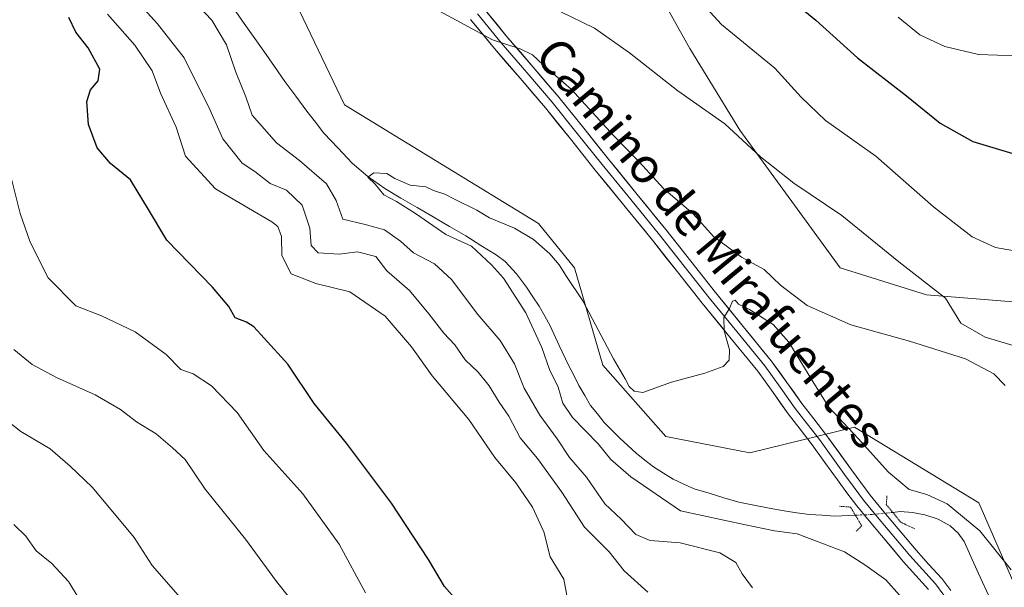
# Model space of a CAD drawing. Units: metres. Extents: x 556394 to 559832, y 4714782 to 4717123.
# Drawn here: x 559410 to 559635, y 4716351 to 4716481 of the extents above; entities that cross this region are included whole.
import ezdxf
from ezdxf.enums import TextEntityAlignment as Align

# ---------------------------------------------------------------- set-up
doc = ezdxf.new("R2010")
doc.units = ezdxf.units.M
doc.header["$MEASUREMENT"] = 0
doc.linetypes.add('TRAZO_Y_PUNTO', pattern=[1, 0.5, -0.25, 0, -0.25])
doc.linetypes.add('TRAZOS2', pattern=[0.375, 0.25, -0.125])
for name, color, linetype, lineweight in [('Corriente natural lineal', 142, 'Continuous', 13), ('Corriente natural lineal oculto', 19, 'TRAZO_Y_PUNTO', 13), ('Cultivos herbáceos CxS', 92, 'Continuous', 0), ('Curva de nivel maestra', 36, 'Continuous', 30), ('Curva de nivel normal', 36, 'Continuous', 0), ('Layer 0', 7, 'Continuous', 0), ('Matorral CxS', 135, 'Continuous', 0), ('Puente lineal', 2, 'TRAZOS2', 0), ('Texto cartográfico', 19, 'Continuous', 0)]:
    doc.layers.add(name, color=color, linetype=linetype, lineweight=lineweight)
doc.styles.add('Arial', font='txt', dxfattribs={"height": 0.2})

# ---------------------------------------------------------------- blocks, each defined once
blk = doc.blocks.new('*U150')
at = {"layer": 'Cultivos herbáceos CxS', "color": 92, "linetype": 'Continuous', "lineweight": 0}
for points in [[(559636.9461, 4716351.9261, 529.5373), (559628.9181, 4716370.2848, 531.1841), (559600.5013, 4716387.6163, 530.5702), (559576.6299, 4716381.7403, 528.2319), (559557.3919, 4716385.4629, 528.7713), (559542.9653, 4716401.7873, 529.1151), (559536.5195, 4716423.9806, 531.5789), (559528.2737, 4716434.1155, 531.9572), (559483.9411, 4716461.2181, 531.8064), (559469.2665, 4716491.8915, 534.462)], [(559542.1109, 4716511.3237, 545.7106), (559562.8825, 4716474.0957, 542.151), (559574.3423, 4716455.4814, 540.3075), (559597.2629, 4716423.9793, 537.0106), (559616.9557, 4716417.8467, 539.3687), (559644.3287, 4716415.6216, 542.7744)]]:
    blk.add_polyline3d(points, dxfattribs=at)
blk = doc.blocks.new('*U151')
at = {"layer": 'Matorral CxS', "color": 135, "linetype": 'Continuous', "lineweight": 0}
for points in [[(559469.2665, 4716491.8915, 534.462), (559483.9411, 4716461.2181, 531.8064), (559528.2737, 4716434.1155, 531.9572), (559536.5195, 4716423.9806, 531.5789), (559542.9653, 4716401.7873, 529.1151), (559557.3919, 4716385.4629, 528.7713), (559576.6299, 4716381.7403, 528.2319), (559600.5013, 4716387.6163, 530.5702), (559628.9181, 4716370.2848, 531.1841), (559636.9461, 4716351.9261, 529.5373)], [(559644.3287, 4716415.6216, 542.7744), (559616.9557, 4716417.8467, 539.3687), (559597.2629, 4716423.9793, 537.0106), (559574.3423, 4716455.4814, 540.3075), (559562.8825, 4716474.0957, 542.151), (559542.1109, 4716511.3237, 545.7106)]]:
    blk.add_polyline3d(points, dxfattribs=at)
blk = doc.blocks.new('*U164')
at = {"layer": 'Cultivos herbáceos CxS', "color": 92, "linetype": 'Continuous', "lineweight": 0}
for points in [[(559469.2665, 4716491.8915, 534.462), (559483.9411, 4716461.2181, 531.8064), (559528.2737, 4716434.1155, 531.9572), (559536.5195, 4716423.9806, 531.5789), (559542.9653, 4716401.7873, 529.1151), (559557.3919, 4716385.4629, 528.7713), (559576.6299, 4716381.7403, 528.2319), (559600.5013, 4716387.6163, 530.5702), (559628.9181, 4716370.2848, 531.1841), (559636.9461, 4716351.9261, 529.5373)], [(559644.3287, 4716415.6216, 542.7744), (559616.9557, 4716417.8467, 539.3687), (559597.2629, 4716423.9793, 537.0106), (559574.3423, 4716455.4814, 540.3075), (559562.8825, 4716474.0957, 542.151), (559542.1109, 4716511.3237, 545.7106)]]:
    blk.add_polyline3d(points, dxfattribs=at)
blk = doc.blocks.new('*U172')
at = {"layer": 'Matorral CxS', "color": 135, "linetype": 'Continuous', "lineweight": 0}
for points in [[(559469.2665, 4716491.8915, 534.462), (559483.9411, 4716461.2181, 531.8064), (559528.2737, 4716434.1155, 531.9572), (559536.5195, 4716423.9806, 531.5789), (559542.9653, 4716401.7873, 529.1151), (559557.3919, 4716385.4629, 528.7713), (559576.6299, 4716381.7403, 528.2319), (559600.5013, 4716387.6163, 530.5702), (559628.9181, 4716370.2848, 531.1841), (559636.9461, 4716351.9261, 529.5373)], [(559644.3287, 4716415.6216, 542.7744), (559616.9557, 4716417.8467, 539.3687), (559597.2629, 4716423.9793, 537.0106), (559574.3423, 4716455.4814, 540.3075), (559562.8825, 4716474.0957, 542.151), (559542.1109, 4716511.3237, 545.7106)]]:
    blk.add_polyline3d(points, dxfattribs=at)
blk = doc.blocks.new('*U186')
at = {"layer": 'Curva de nivel normal', "color": 36, "linetype": 'Continuous', "lineweight": 0}
for points in [[(559488.69, 4716349.71, 555), (559482.74, 4716360.83, 555), (559474.37, 4716372.34, 555), (559465.48, 4716382.23, 555), (559459.42, 4716390.92, 555), (559453.5, 4716397.06, 555), (559449.3, 4716399.76, 555), (559446.53, 4716400.76, 555), (559443.18, 4716404.18, 555), (559436.04, 4716409.37, 555), (559428.34, 4716413, 555), (559422.52, 4716415.35, 555), (559416.2, 4716421.68, 555), (559412.03, 4716429.84, 555), (559409.77, 4716436.38, 555), (559403.25, 4716462.34, 555)], [(559610.48, 4716481.26, 555), (559615.48, 4716477.24, 555), (559621.16, 4716474.6, 555), (559628.85, 4716472.75, 555), (559637.54, 4716472.43, 555), (559648.19, 4716474.44, 555), (559659.83, 4716479.56, 555), (559672.67, 4716487.48, 555)]]:
    blk.add_polyline3d(points, dxfattribs=at)
blk = doc.blocks.new('*U203')
at = {"layer": 'Curva de nivel normal', "color": 36, "linetype": 'Continuous', "lineweight": 0}
blk.add_polyline3d([(559448.54, 4716346.16, 565), (559439.97, 4716356, 565), (559435.8, 4716362.36, 565), (559430.59, 4716368.73, 565), (559426.26, 4716373.92, 565), (559421.17, 4716378.67, 565), (559416.65, 4716382.66, 565), (559409.93, 4716386.59, 565), (559400.8, 4716393.79, 565)], dxfattribs=at)
blk = doc.blocks.new('*U204')
at = {"layer": 'Curva de nivel normal', "color": 36, "linetype": 'Continuous', "lineweight": 0}
blk.add_polyline3d([(559424.29, 4716346.64, 570), (559420.8, 4716352.3, 570), (559417.01, 4716356.42, 570), (559413.4, 4716359.36, 570), (559411.07, 4716362.68, 570), (559408.34, 4716365.39, 570)], dxfattribs=at)
blk = doc.blocks.new('*U212')
at = {"layer": 'Curva de nivel normal', "color": 36, "linetype": 'Continuous', "lineweight": 0}
blk.add_polyline3d([(559471.33, 4716348.62, 560), (559468.34, 4716352.36, 560), (559461.29, 4716361.97, 560), (559452.05, 4716373.39, 560), (559447.53, 4716380.19, 560), (559444.62, 4716382.88, 560), (559440.85, 4716386.05, 560), (559436.36, 4716388.8, 560), (559432.7, 4716391.66, 560), (559426.95, 4716394.97, 560), (559418.07, 4716398.95, 560), (559412.5, 4716401.91, 560), (559408.34, 4716405.33, 560)], dxfattribs=at)
blk = doc.blocks.new('*U216')
at = {"layer": 'Curva de nivel normal', "color": 36, "linetype": 'Continuous', "lineweight": 0}
for points in [[(559534.79, 4716349.1, 545), (559534.09, 4716352.85, 545), (559530.95, 4716357.97, 545), (559529.52, 4716363.64, 545), (559526.91, 4716369.33, 545), (559523.1, 4716374.88, 545), (559518.31, 4716380.66, 545), (559512.35, 4716389.36, 545), (559503.98, 4716399.32, 545), (559499.26, 4716405.93, 545), (559493.19, 4716412.97, 545), (559485.14, 4716418.5, 545), (559477.39, 4716420.4, 545), (559471.74, 4716422.6, 545), (559469.58, 4716426.81, 545), (559469.52, 4716431.18, 545), (559468.66, 4716433.43, 545), (559467.33, 4716434.48, 545), (559454.41, 4716442.07, 545), (559447.54, 4716449.52, 545), (559445.47, 4716456.12, 545), (559441.86, 4716463.95, 545), (559439.92, 4716469.02, 545), (559435.98, 4716474.88, 545), (559429.76, 4716482, 545)], [(559562.42, 4716488.07, 545), (559570.11, 4716479.57, 545), (559582.33, 4716469.6, 545), (559588.34, 4716462.97, 545), (559593.92, 4716457.69, 545), (559605.37, 4716449.49, 545), (559618.62, 4716437.92, 545), (559627.45, 4716431.05, 545), (559632.73, 4716428.62, 545), (559642.77, 4716426.88, 545), (559646.39, 4716427.18, 545), (559653.86, 4716429.92, 545), (559667.4, 4716439.68, 545), (559682.35, 4716452.6, 545), (559695.68, 4716459.9, 545), (559709.34, 4716467.82, 545), (559716.93, 4716473.82, 545), (559722.75, 4716479.58, 545), (559728.87, 4716482.72, 545)]]:
    blk.add_polyline3d(points, dxfattribs=at)
blk = doc.blocks.new('*U219')
at = {"layer": 'Curva de nivel normal', "color": 36, "linetype": 'Continuous', "lineweight": 0}
for points in [[(559553.26, 4716349.92, 540), (559547.88, 4716354.77, 540), (559544.43, 4716359.09, 540), (559538.83, 4716364.71, 540), (559533.62, 4716372.72, 540), (559528.02, 4716380.42, 540), (559524.06, 4716385.15, 540), (559521.52, 4716390.1, 540), (559519.28, 4716393.31, 540), (559517.01, 4716397.05, 540), (559514.46, 4716400.18, 540), (559511.55, 4716402.99, 540), (559509.16, 4716406.38, 540), (559506.65, 4716409.09, 540), (559503.18, 4716413.5, 540), (559498.82, 4716418.84, 540), (559493.61, 4716423.28, 540), (559491.06, 4716426.59, 540), (559486.89, 4716427.67, 540), (559482.73, 4716427.11, 540), (559477.91, 4716427.43, 540), (559476.32, 4716429.14, 540), (559475.97, 4716433.05, 540), (559474.28, 4716438.31, 540), (559470.68, 4716441.73, 540), (559466.95, 4716443.25, 540), (559463.39, 4716445.98, 540), (559460.49, 4716447.95, 540), (559456.14, 4716453.51, 540), (559453.16, 4716460.21, 540), (559447.3, 4716472, 540), (559441.2, 4716479.77, 540), (559436.49, 4716484.87, 540)], [(559533.22, 4716482.54, 540), (559541.07, 4716478.73, 540), (559549.11, 4716473.1, 540), (559560.11, 4716464.44, 540), (559570.88, 4716456.89, 540), (559579.01, 4716449.36, 540), (559586.64, 4716443.32, 540), (559597.61, 4716435.96, 540), (559610.69, 4716425.35, 540), (559621.31, 4716417.04, 540), (559624.81, 4716411.35, 540), (559630.4, 4716408.14, 540), (559641.66, 4716404.81, 540)]]:
    blk.add_polyline3d(points, dxfattribs=at)
blk = doc.blocks.new('*U242')
at = {"layer": 'Curva de nivel maestra', "color": 36, "linetype": 'Continuous', "lineweight": 30}
for points in [[(559509.06, 4716348.59, 550), (559506.8, 4716351.15, 550), (559503.11, 4716357.35, 550), (559494.66, 4716370.22, 550), (559484.36, 4716383.91, 550), (559476.97, 4716392.98, 550), (559471, 4716402, 550), (559465.55, 4716407.9, 550), (559463.16, 4716410.55, 550), (559461.53, 4716411.55, 550), (559458.9, 4716412.57, 550), (559457.48, 4716415.14, 550), (559453.72, 4716419.59, 550), (559443.3, 4716430.35, 550), (559439.1, 4716437.31, 550), (559435, 4716444.1, 550), (559430.46, 4716447.83, 550), (559427.4, 4716451.39, 550), (559425.37, 4716456.73, 550), (559424.98, 4716462.04, 550), (559425.83, 4716464.71, 550), (559427.57, 4716466.71, 550), (559427.96, 4716469.38, 550), (559425.28, 4716474.24, 550), (559422.49, 4716477.82, 550), (559420.89, 4716481.24, 550)], [(559581.18, 4716489.3, 550), (559591.7, 4716480.6, 550), (559601.23, 4716471.96, 550), (559612.44, 4716463.28, 550), (559620.09, 4716457.07, 550), (559627.57, 4716452.88, 550), (559636.71, 4716450.11, 550), (559644.7, 4716450.64, 550), (559651.29, 4716453.32, 550), (559659.36, 4716459.04, 550), (559671.06, 4716466.38, 550), (559684.29, 4716472.74, 550), (559694.13, 4716478.72, 550), (559699.63, 4716484.57, 550)]]:
    blk.add_polyline3d(points, dxfattribs=at)

msp = doc.modelspace()

# ---------------------------------------------------------------- linework, layer by layer
at = {"layer": 'Corriente natural lineal', "color": 142, "linetype": 'Continuous', "lineweight": 13}
for points in [[(559458.21, 4716483.81, 531.47), (559460.63, 4716480.37, 531.18), (559463.05, 4716476.93, 531.14), (559465.47, 4716473.48, 530.64), (559467.89, 4716470.04, 530.84), (559470.31, 4716466.6, 531.15), (559472.8, 4716463.19, 531.15), (559475.28, 4716459.78, 531.23), (559477.26, 4716457.3, 531), (559479.23, 4716454.81, 530.41), (559482.47, 4716451.36, 529.96), (559485.71, 4716447.91, 530.03), (559489.29, 4716444.85, 530.11), (559493.14, 4716442.12, 529.97), (559496.84, 4716439.95, 530.05), (559500.54, 4716437.79, 529.74), (559504.23, 4716435.62, 529.83), (559507.93, 4716433.46, 529.71), (559511.63, 4716431.29, 529.83), (559515.12, 4716429.14, 529.68), (559518.6, 4716426.98, 529.51), (559520.63, 4716425.44, 529.19), (559523.25, 4716422.65, 529.01), (559525.56, 4716419.56, 528.8), (559527, 4716417.4, 528.64), (559528.43, 4716415.24, 529.01), (559529.69, 4716412.99, 529.14), (559530.95, 4716410.74, 528.98), (559533.04, 4716406.26, 528.69), (559535.13, 4716401.77, 528.57), (559536.33, 4716399.44, 528.22), (559537.52, 4716397.11, 528.17), (559538.86, 4716394.85, 527.98), (559540.2, 4716392.58, 527.76), (559541.75, 4716390.62, 527.74), (559543.3, 4716388.65, 528.04), (559545.07, 4716386.87, 528.16), (559546.84, 4716385.08, 527.73), (559548.72, 4716383.37, 527.83), (559550.59, 4716381.66, 528.29), (559552.6, 4716380.09, 528.36), (559554.6, 4716378.52, 528.37), (559556.84, 4716377.1, 528.54), (559559.07, 4716375.68, 528.46), (559561.48, 4716374.6, 528.13), (559563.88, 4716373.51, 527.74), (559567.28, 4716372.5, 527.52), (559570.67, 4716371.48, 527.74), (559574.07, 4716370.47, 527.7), (559577.53, 4716369.8, 527.46), (559581, 4716369.12, 527.19), (559584.46, 4716368.45, 527.13), (559587.34, 4716368.05, 527.18), (559590.22, 4716367.65, 526.88), (559593.12, 4716367.47, 526.8), (559596.01, 4716367.29, 526.98), (559600.72, 4716367.48, 526.48)], [(559609.26, 4716368.12, 526.55), (559610.97, 4716368.29, 526.71), (559613.79, 4716368.13, 527.11), (559616.62, 4716367.54, 527.31), (559619.62, 4716366.58, 527.84), (559622.41, 4716365.01, 528.36), (559624.23, 4716363.39, 528.3), (559625.58, 4716361.44, 527.86), (559627.44, 4716357.36, 527.1), (559629.29, 4716353.28, 526.77), (559631.15, 4716349.2, 526.38), (559632.33, 4716346.36, 526.46), (559633.51, 4716343.52, 526.61), (559634.8, 4716339.82, 526.55)]]:
    msp.add_polyline3d(points, dxfattribs=at)
at = {"layer": 'Corriente natural lineal oculto', "color": 19, "linetype": 'TRAZO_Y_PUNTO', "lineweight": 13}
msp.add_polyline3d([(559600.72, 4716367.48, 526.48), (559604.49, 4716367.64, 526.35), (559609.26, 4716368.12, 526.55)], dxfattribs=at)
at = {"layer": 'Curva de nivel normal', "color": 36, "linetype": 'Continuous', "lineweight": 0}
for points in [[(559450.51, 4716483.82, 535), (559453.58, 4716480.56, 535), (559456.91, 4716474.92, 535), (559459.1, 4716468.74, 535), (559461.33, 4716463.05, 535), (559462.78, 4716458.88, 535), (559468.4, 4716452.58, 535), (559473.64, 4716448.52, 535), (559479.84, 4716443.16, 535), (559482.02, 4716439.35, 535), (559483.58, 4716435.14, 535), (559488.64, 4716433.94, 535), (559493.06, 4716432.67, 535), (559496.73, 4716430.07, 535), (559499.72, 4716427.4, 535), (559504.48, 4716424.9, 535), (559508.38, 4716421.35, 535), (559514.4, 4716413.32, 535), (559519.54, 4716407.43, 535), (559522.77, 4716402.04, 535), (559524.98, 4716396.52, 535), (559528.6, 4716390.36, 535), (559532.54, 4716384.89, 535), (559535.37, 4716380.68, 535), (559539.26, 4716376.13, 535), (559543.41, 4716370.05, 535), (559547.19, 4716366.54, 535), (559550.54, 4716363.03, 535), (559553.81, 4716361.68, 535), (559560.66, 4716361.13, 535), (559569.71, 4716358.89, 535), (559573.4, 4716356.65, 535), (559574.84, 4716354.1, 535), (559577.21, 4716350.91, 535)], [(559634.99, 4716397.14, 535), (559632.4, 4716399.81, 535), (559625.88, 4716403.2, 535), (559613.08, 4716407.22, 535), (559599.7, 4716410.94, 535), (559589.71, 4716415.4, 535), (559583.58, 4716420.06, 535), (559579.85, 4716423.65, 535), (559574.66, 4716426.44, 535), (559568.28, 4716431.16, 535), (559563.68, 4716436.36, 535), (559556.84, 4716442.16, 535), (559551.32, 4716448.22, 535), (559545.52, 4716454.17, 535), (559535.78, 4716464.85, 535), (559529.37, 4716470.35, 535), (559526.94, 4716472.68, 535), (559524.06, 4716474.05, 535), (559517.75, 4716476.08, 535), (559504.82, 4716483.14, 535)], [(559610.78, 4716349.2, 530), (559607.73, 4716352.68, 530), (559602.87, 4716356.14, 530), (559598.28, 4716359.14, 530), (559591.84, 4716361.58, 530), (559587.39, 4716363.24, 530), (559582.23, 4716363.93, 530), (559575.6, 4716365.24, 530), (559560.77, 4716368.46, 530), (559549.38, 4716376.27, 530), (559544.8, 4716380.19, 530), (559541.93, 4716383.81, 530), (559536.02, 4716389.77, 530), (559533.82, 4716393.06, 530), (559532.74, 4716396.73, 530), (559530.78, 4716400.8, 530), (559529.05, 4716405.81, 530), (559525.37, 4716413.71, 530), (559520.27, 4716421.61, 530), (559517.51, 4716424.7, 530), (559512.97, 4716428.97, 530), (559507.07, 4716431.63, 530), (559500.16, 4716436.41, 530), (559495.84, 4716439.17, 530), (559492.94, 4716440.71, 530), (559490.92, 4716443.12, 530), (559489.27, 4716444.72, 530), (559490.66, 4716445.74, 530), (559493.57, 4716445.57, 530), (559495.42, 4716444.42, 530), (559498.93, 4716442.92, 530), (559502.53, 4716442.54, 530), (559504.3, 4716441.64, 530), (559506.85, 4716440.85, 530), (559509.24, 4716439.58, 530), (559514.17, 4716437.17, 530), (559517.09, 4716435.43, 530), (559522.77, 4716433.1, 530), (559527.12, 4716430.46, 530), (559530.86, 4716427.2, 530), (559533.03, 4716424.7, 530), (559534.69, 4716422.02, 530), (559538.45, 4716416.46, 530), (559545.41, 4716403.23, 530), (559548.09, 4716398.65, 530), (559549.03, 4716396.85, 530), (559550.16, 4716395.84, 530), (559552.13, 4716395.48, 530), (559558.67, 4716397.9, 530), (559566.28, 4716399.91, 530), (559570.53, 4716401.49, 530), (559571.9, 4716402.87, 530), (559571.96, 4716405.29, 530), (559570.71, 4716409.64, 530), (559570.65, 4716412.62, 530), (559571.94, 4716414.73, 530), (559572.61, 4716416.42, 530), (559573.22, 4716416.65, 530), (559574.03, 4716415.71, 530), (559576.5, 4716414.51, 530), (559581.93, 4716411.03, 530), (559585.52, 4716407.03, 530), (559591.04, 4716398.06, 530), (559594.66, 4716392.14, 530), (559601.38, 4716384.98, 530), (559608.29, 4716377.32, 530), (559613.01, 4716373.33, 530), (559617.04, 4716372.2, 530), (559621.75, 4716370.06, 530), (559629.2, 4716363.91, 530), (559636.33, 4716355.02, 530)]]:
    msp.add_polyline3d(points, dxfattribs=at)
at = {"layer": 'Layer 0', "linetype": 'Continuous', "lineweight": 0}
for points in [[(559514.32, 4716482.06), (559519.76, 4716475.41), (559525.59, 4716468.64), (559531.44, 4716461.82), (559537.15, 4716454.71), (559542.84, 4716447.62), (559549.38, 4716439.59), (559555.92, 4716431.55), (559561.62, 4716424.35), (559567.28, 4716417.16), (559573.62, 4716409.42), (559579.99, 4716401.59), (559583.54, 4716396.71), (559586.98, 4716391.88), (559589.72, 4716388.35), (559592.49, 4716384.74), (559598.28, 4716376.74), (559600.43, 4716373.79), (559602.62, 4716370.9), (559605.4, 4716367.49), (559608.26, 4716364.12), (559610.73, 4716361.17), (559613.2, 4716358.24), (559616.05, 4716355.05), (559619.01, 4716351.78), (559620.96, 4716349.19)], [(559515.79, 4716483.26), (559521.22, 4716476.63), (559527.03, 4716469.88), (559532.9, 4716463.03), (559538.63, 4716455.9), (559544.32, 4716448.81), (559550.85, 4716440.79), (559557.4, 4716432.74), (559563.11, 4716425.53), (559568.76, 4716418.35), (559575.09, 4716410.62), (559581.5, 4716402.75), (559585.08, 4716397.82), (559588.5, 4716393.01), (559591.22, 4716389.51), (559594.01, 4716385.88), (559599.82, 4716377.86), (559601.96, 4716374.92), (559604.11, 4716372.07), (559606.86, 4716368.71), (559609.71, 4716365.34), (559612.18, 4716362.39), (559614.63, 4716359.49), (559617.46, 4716356.32), (559620.47, 4716352.99), (559622.54, 4716350.26)], [(559617.45, 4716350.49), (559614.55, 4716353.7), (559611.67, 4716356.93), (559606.71, 4716362.81), (559603.85, 4716366.21), (559601.03, 4716369.65), (559598.81, 4716372.59), (559596.65, 4716375.57), (559593.76, 4716379.55), (559590.87, 4716383.54), (559588.12, 4716387.11), (559585.35, 4716390.67), (559581.9, 4716395.54), (559578.39, 4716400.37), (559572.06, 4716408.15), (559565.71, 4716415.9), (559560.04, 4716423.1), (559554.35, 4716430.29), (559541.27, 4716446.35), (559535.58, 4716453.44), (559529.88, 4716460.53), (559524.06, 4716467.33), (559518.22, 4716474.11), (559512.76, 4716480.78)]]:
    msp.add_lwpolyline(points, dxfattribs=at)
for points in [[(559515.79, 4716483.26, 535.49), (559518.51, 4716479.95, 535.6), (559521.22, 4716476.63, 535.3), (559524.13, 4716473.26, 534.91), (559527.03, 4716469.88, 534.73), (559529.97, 4716466.46, 534.43), (559532.9, 4716463.03, 534.34), (559535.77, 4716459.47, 533.95), (559538.63, 4716455.9, 533.72), (559541.48, 4716452.36, 533.29), (559544.32, 4716448.81, 533.16), (559546.5, 4716446.14, 532.9), (559548.67, 4716443.46, 532.75), (559550.85, 4716440.79, 532.49), (559553.03, 4716438.11, 532.29), (559555.22, 4716435.42, 532.03), (559557.4, 4716432.74, 531.77), (559560.26, 4716429.14, 531.33), (559563.11, 4716425.53, 531.12), (559565.94, 4716421.94, 530.54), (559568.76, 4716418.35, 530.29), (559571.93, 4716414.49, 529.94), (559575.09, 4716410.62, 529.54), (559577.23, 4716408, 529.3), (559579.36, 4716405.37, 529.06), (559581.5, 4716402.75, 528.87), (559583.29, 4716400.29, 528.65), (559585.08, 4716397.82, 528.36), (559586.79, 4716395.42, 528.24), (559588.5, 4716393.01, 528.23), (559591.22, 4716389.51, 527.85), (559594.01, 4716385.88, 527.76), (559596.92, 4716381.87, 527.28), (559599.82, 4716377.86, 526.73), (559601.96, 4716374.92, 526.71), (559604.11, 4716372.07, 526.42), (559606.86, 4716368.71, 526.36), (559609.71, 4716365.34, 526.35), (559612.18, 4716362.39, 526.07), (559614.63, 4716359.49, 526.04), (559617.46, 4716356.32, 526.19), (559620.47, 4716352.99, 526.31), (559622.54, 4716350.26, 526.24)], [(559617.45, 4716350.49, 526.86), (559614.55, 4716353.7, 526.51), (559611.67, 4716356.93, 526.39), (559609.19, 4716359.87, 526.58), (559606.71, 4716362.81, 526.37), (559603.85, 4716366.21, 526.27), (559601.03, 4716369.65, 526.56), (559598.81, 4716372.59, 526.75), (559596.65, 4716375.57, 526.9), (559593.76, 4716379.55, 527.04), (559590.87, 4716383.54, 527.39), (559588.12, 4716387.11, 527.65), (559585.35, 4716390.67, 528.08), (559583.63, 4716393.11, 528.54), (559581.9, 4716395.54, 528.72), (559580.15, 4716397.96, 528.87), (559578.39, 4716400.37, 529.16), (559576.28, 4716402.96, 529.32), (559574.17, 4716405.56, 529.59), (559572.06, 4716408.15, 529.75), (559569.94, 4716410.73, 530.03), (559567.83, 4716413.32, 530.31), (559565.71, 4716415.9, 530.55), (559562.88, 4716419.5, 530.89), (559560.04, 4716423.1, 531.18), (559557.2, 4716426.7, 531.52), (559554.35, 4716430.29, 531.82), (559551.73, 4716433.5, 532.09), (559549.12, 4716436.71, 532.36), (559546.5, 4716439.93, 532.66), (559543.89, 4716443.14, 532.91), (559541.27, 4716446.35, 533.16), (559538.43, 4716449.9, 533.37), (559535.58, 4716453.44, 533.63), (559532.73, 4716456.99, 533.84), (559529.88, 4716460.53, 534.05), (559526.97, 4716463.93, 534.18), (559524.06, 4716467.33, 534.39), (559521.14, 4716470.72, 534.6), (559518.22, 4716474.11, 534.73), (559515.49, 4716477.45, 534.97), (559512.76, 4716480.78, 535.12)]]:
    msp.add_polyline3d(points, dxfattribs=at)
at = {"layer": 'Puente lineal', "color": 2, "linetype": 'TRAZOS2', "lineweight": 0}
for points in [[(559607.94, 4716371.88, 526.93), (559607.8, 4716369.91, 526.62), (559609.26, 4716368.12, 526.55), (559611.1, 4716365.88, 526.45), (559614.26, 4716364.37, 526)], [(559597.11, 4716369.52, 526.73), (559599.62, 4716369.33, 526.61), (559600.76, 4716367.42, 526.48), (559602.17, 4716365.06, 526.18), (559600.88, 4716363.77, 526.26)]]:
    msp.add_polyline3d(points, dxfattribs=at)

# ---------------------------------------------------------------- block references
at = {"layer": 'Cultivos herbáceos CxS', "color": 92, "linetype": 'Continuous', "lineweight": 0}
for name in ['*U150', '*U164']:
    msp.add_blockref(name, (0, 0), dxfattribs=at)
at = {"layer": 'Curva de nivel maestra', "color": 36, "linetype": 'Continuous', "lineweight": 30}
msp.add_blockref('*U242', (0, 0), dxfattribs=at)
at = {"layer": 'Curva de nivel normal', "color": 36, "linetype": 'Continuous', "lineweight": 0}
for name in ['*U204', '*U203', '*U212', '*U186', '*U216', '*U219']:
    msp.add_blockref(name, (0, 0), dxfattribs=at)
at = {"layer": 'Matorral CxS', "color": 135, "linetype": 'Continuous', "lineweight": 0}
for name in ['*U151', '*U172']:
    msp.add_blockref(name, (0, 0), dxfattribs=at)

# ---------------------------------------------------------------- texts
at = {"layer": 'Texto cartográfico', "color": 19, "linetype": 'Continuous', "lineweight": 0, "style": 'Arial'}
msp.add_text('Camino de Mirafuentes', height=8, rotation=-50.303, dxfattribs=at).set_placement((559567.72, 4716429.74), align=Align.MIDDLE_CENTER)

doc.saveas('drawing.dxf')
